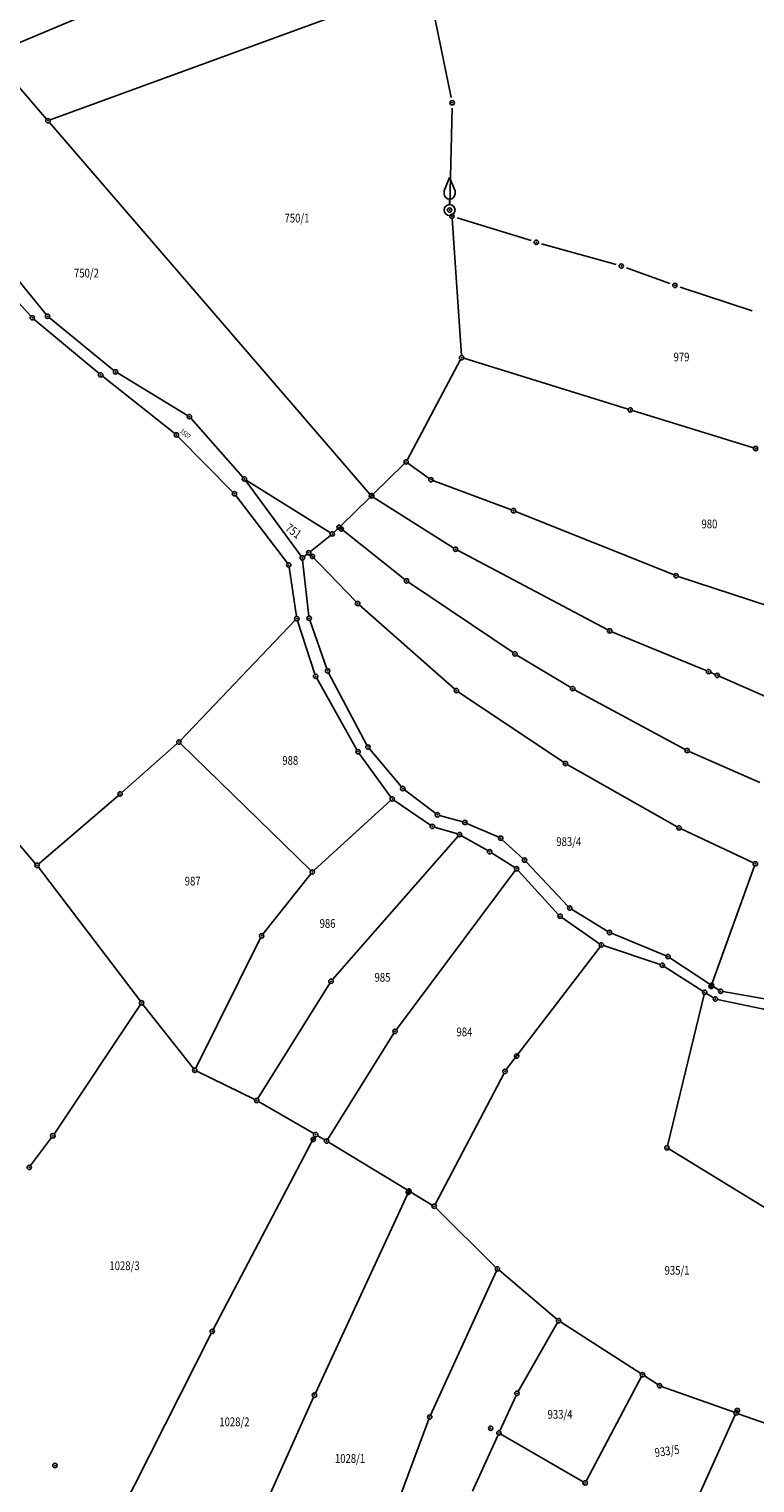
# Model space of a CAD drawing. Units: millimetres. Extents: x 7529400 to 7533157, y 4823049 to 4827451.
# Drawn here: x 7532570 to 7532736, y 4825158 to 4825491 of the extents above; entities that cross this region are included whole.
import ezdxf
from ezdxf.enums import TextEntityAlignment as Align

# ---------------------------------------------------------------- set-up
doc = ezdxf.new("R2010")
doc.units = ezdxf.units.MM
doc.header["$PDMODE"] = 32
doc.header["$PDSIZE"] = -0.1
for name, color, linetype in [('01_Parcele granice', 254, 'Continuous'), ('02_Broj parcele', 254, 'Continuous'), ('04_Katastarske_tacke', 1, 'Continuous')]:
    doc.layers.add(name, color=color, linetype=linetype)
doc.styles.add('MAPSOFT18', font='MAPC104.SHX')

# ---------------------------------------------------------------- blocks, each defined once
blk = doc.blocks.new('T1')
at = {"linetype": 'Continuous'}
blk.add_point((0, 0), dxfattribs=at)
blk.add_attdef('OZN-TAC', (0, 0), '', height=5)
blk = doc.blocks.new('T13')
at = {"linetype": 'Continuous'}
for p, q in [((-1.25, 4.375), (0, 7.5)), ((0, 7.5), (1.25, 4.375)), ((-1.25, 3.75), (-1.25, 4.375)), ((1.25, 4.375), (1.25, 3.75)), ((0, 1.25), (0, 2.5))]:
    blk.add_line(p, q, dxfattribs=at)
blk.add_circle((0, 0), 1.25, dxfattribs=at)
blk.add_arc((0, 3.75), 1.25, 180, 0, dxfattribs=at)
blk.add_point((0, 0), dxfattribs=at)
blk.add_attdef('OZN-TAC', (0, 0), '', height=5)

msp = doc.modelspace()

# ---------------------------------------------------------------- linework, layer by layer
at = {"layer": '01_Parcele granice', "linetype": 'Continuous'}
for p, q in [((7532660.78, 4825501.62, -2.33), (7532574.87, 4825470.18, -0.01)), ((7532666.68, 4825475.33, 1.08), (7532661.5, 4825500.57, -2.34)), ((7532588.63, 4825496.62, -3.86), (7532561.8, 4825485.35, -5.98)), ((7532574.07, 4825470.39, -0.15), (7532561.67, 4825484.78, -5.87)), ((7532666.38, 4825450.79, 5.08), (7532666.9, 4825472.86, 1.08)), ((7532648.1, 4825384.47), (7532574.73, 4825469.63)), ((7532549.61, 4825455.31, -9.19), (7532573.97, 4825425.62, -5.07)), ((7532544.4, 4825454.03, -7.48), (7532570.45, 4825425.25, -3.08)), ((7532669.06, 4825416.24, -3.36), (7532666.92, 4825447.63, 5.34)), ((7532685.01, 4825442.55, -10.4), (7532668.08, 4825447.76, 5.48)), ((7532704.45, 4825437.05, -10.7), (7532687.4, 4825441.84, -10.4)), ((7532716.75, 4825432.71, -10.7), (7532706.83, 4825436.29, -10.7)), ((7532735.63, 4825426.49, -9.7), (7532719.12, 4825431.9, -10.7)), ((7532574.68, 4825424.91, -4.9), (7532589.47, 4825412.81, -0.16)), ((7532571.17, 4825424.56, -2.96), (7532586.08, 4825412.1, -0.7)), ((7532656.62, 4825392.3, -0.75), (7532668.86, 4825415.3, -3.45)), ((7532707.23, 4825403.93, -4.19), (7532669.57, 4825415.59, -3.51)), ((7532586.85, 4825411.47, -0.51), (7532603.42, 4825398.35, 5.05)), ((7532590.29, 4825412.23, 0.09), (7532606.34, 4825402.5, 5.05)), ((7532607.1, 4825401.87, 5.28), (7532619.03, 4825388.34, 8.78)), ((7532735.93, 4825395.08, -4.99), (7532708.19, 4825403.63, -4.21)), ((7532616.74, 4825384.95, 8.49), (7532604.16, 4825397.68, 5.27)), ((7532656.03, 4825391.51, -0.67), (7532648.79, 4825384.44, -0.03)), ((7532661.65, 4825388.08, -0.24), (7532656.8, 4825391.57, -0.66)), ((7532632.33, 4825370.29, -1.76), (7532619.66, 4825387.57, 8.64)), ((7532639.07, 4825375.63, 9.66), (7532619.78, 4825387.7, 8.9)), ((7532680.51, 4825380.88, 0.52), (7532662.53, 4825387.61, -0.18)), ((7532629.22, 4825368.66, -1.64), (7532617.39, 4825384.19, 8.32)), ((7532641.41, 4825377.24), (7532648.07, 4825383.74)), ((7532648.85, 4825383.82), (7532667.31, 4825372.12)), ((7532717.74, 4825365.99, 0.66), (7532681.44, 4825380.51, 0.54)), ((7532634.5, 4825371.38, 0.7), (7532639.1, 4825375.05, 8.98)), ((7532639.85, 4825375.71, 7.46), (7532640.69, 4825376.54, 2.22)), ((7532641.44, 4825376.58), (7532656.1, 4825364.93)), ((7532668.17, 4825371.62), (7532702.56, 4825353.4)), ((7532634.13, 4825356.56, -0.26), (7532632.69, 4825369.39, -1.94)), ((7532633.02, 4825370.2, -1.47), (7532633.72, 4825370.76, -0.53)), ((7532644.95, 4825359.79), (7532634.46, 4825370.71)), ((7532631.3, 4825356.47, -0.17), (7532629.59, 4825367.77, -1.83)), ((7532743.66, 4825357.43, 1.48), (7532718.67, 4825365.64, 0.68)), ((7532656.9, 4825364.34), (7532680.91, 4825348.18)), ((7532667.53, 4825339.82), (7532645.67, 4825359.1)), ((7532604.72, 4825328.06, 15.79), (7532631.02, 4825355.62, 0.11)), ((7532635.52, 4825343.26, 2.6), (7532631.53, 4825355.5, 0)), ((7532638.25, 4825344.49, 2.01), (7532634.36, 4825355.59, -0.11)), ((7532703.46, 4825352.98), (7532725.2, 4825344.02)), ((7532681.75, 4825347.64), (7532694.09, 4825340.2)), ((7532645.14, 4825325.92, 3.97), (7532635.92, 4825342.34, 2.73)), ((7532647.43, 4825327.01, 3.43), (7532638.65, 4825343.58, 2.13)), ((7532726.12, 4825343.63), (7532727.17, 4825343.16)), ((7532728.09, 4825342.76), (7532755.07, 4825330.87)), ((7532692.44, 4825323.07), (7532668.32, 4825339.21)), ((7532694.96, 4825339.7), (7532720.3, 4825325.98)), ((7532591.29, 4825316.16, 25.62), (7532603.99, 4825327.37, 16.28)), ((7532604.73, 4825327.35, 15.99), (7532634.56, 4825298.27, 15.01)), ((7532652.91, 4825315.08, 3.63), (7532645.67, 4825325.08, 3.99)), ((7532655.32, 4825317.43, 3.08), (7532647.98, 4825326.19, 3.44)), ((7532721.2, 4825325.54), (7532737.37, 4825318.46)), ((7532718.46, 4825308.28), (7532693.29, 4825322.54)), ((7532572.28, 4825299.8, -5.31), (7532590.53, 4825315.5, 25.27)), ((7532663.16, 4825311.34, 3.25), (7532656.04, 4825316.75, 3.07)), ((7532652.83, 4825314.34, 3.85), (7532635.29, 4825298.26, 14.77)), ((7532661.98, 4825308.68, 3.28), (7532653.61, 4825314.4, 3.6)), ((7532562.92, 4825309.91, 10.73), (7532571.57, 4825299.85, -5.33)), ((7532668.16, 4825306.65, 3.48), (7532662.87, 4825308.25, 3.28)), ((7532669.37, 4825309.42, 3.06), (7532664.04, 4825310.91, 3.24)), ((7532677.58, 4825305.89, 3.38), (7532670.31, 4825309.09, 3.06)), ((7532668.31, 4825306.12, 3.75), (7532639.52, 4825273.29, 25.25)), ((7532675.09, 4825302.84, 3.61), (7532669.07, 4825306.25, 3.51)), ((7532683.14, 4825301, 3.66), (7532678.41, 4825305.35, 3.42)), ((7532735.89, 4825300.03), (7532719.34, 4825307.82)), ((7532681.26, 4825298.96, 3.88), (7532675.94, 4825302.32, 3.64)), ((7532595.54, 4825268.39, -8.31), (7532572.2, 4825299.07, -5.97)), ((7532654.16, 4825261.84, 24.67), (7532681.38, 4825298.29, 4.13)), ((7532691.31, 4825288.17, 4.87), (7532682.02, 4825298.32, 3.93)), ((7532693.5, 4825290.05, 4.47), (7532683.85, 4825300.3, 3.71)), ((7532726.49, 4825272.48), (7532736.17, 4825299.35)), ((7532634.61, 4825297.53, 15.24), (7532623.61, 4825283.72, 23.86)), ((7532702.54, 4825284.35, 5.07), (7532694.27, 4825289.43, 4.53)), ((7532700.69, 4825281.53, 5.47), (7532692.06, 4825287.51, 4.93)), ((7532623.08, 4825282.88, 23.68), (7532608.21, 4825253, -4.62)), ((7532715.91, 4825278.77, 5.97), (7532703.43, 4825283.9, 5.13)), ((7532700.8, 4825280.84, 5.74), (7532679.33, 4825252.68, 22.56)), ((7532714.57, 4825276.75, 6.47), (7532701.57, 4825281.08, 5.53)), ((7532716.79, 4825278.3, 5.75), (7532725.9, 4825272.29, 0.25)), ((7532715.46, 4825276.32, 6.22), (7532724.34, 4825270.68, 0.28)), ((7532638.93, 4825272.49, 25.05), (7532622.45, 4825246.04, -3.15)), ((7532726.74, 4825271.73, 1.29), (7532728.01, 4825270.9, 5.21)), ((7532716.23, 4825235.26), (7532724.64, 4825269.92)), ((7532725.18, 4825270.14, 1.14), (7532726.78, 4825269.13, 5.46)), ((7532739.36, 4825266.29, 7.37), (7532727.69, 4825268.76, 6.63)), ((7532739.38, 4825268.78, 6.98), (7532728.92, 4825270.54, 6.52)), ((7532595.56, 4825267.57, -8.12), (7532575.79, 4825237.94, 7.26)), ((7532607.68, 4825252.94, -5.12), (7532596.15, 4825267.6, -8.26)), ((7532638.45, 4825236.75, -3.45), (7532653.6, 4825261.02, 24.41)), ((7532621.74, 4825245.84, -3.65), (7532608.44, 4825252.33, -4.99)), ((7532678.8, 4825251.84, 22.51), (7532663.04, 4825221.83, 3.03)), ((7532635.25, 4825238.04, -0.12), (7532622.62, 4825245.37, -3.48)), ((7532575.21, 4825237.12, 6.87), (7532570.41, 4825230.7, -2.89)), ((7532612.23, 4825193.17), (7532635.45, 4825237.35)), ((7532637.76, 4825236.58, -3.26), (7532636.11, 4825237.54, -0.68)), ((7532656.61, 4825225.15, -0.09), (7532638.62, 4825236.07, -3.85)), ((7532743.84, 4825217.83), (7532716.54, 4825234.51)), ((7532635.62, 4825178.58), (7532656.83, 4825224.44)), ((7532662.38, 4825221.65, 2.54), (7532657.47, 4825224.63, 0.2)), ((7532663.17, 4825221.04, 2.63), (7532676.92, 4825207.39, -1.73)), ((7532677.07, 4825206.59, -1.68), (7532662.01, 4825173.55, 9.7)), ((7532690.91, 4825195.51, 0.59), (7532677.66, 4825206.72, -1.77)), ((7532587.12, 4825143.58), (7532611.77, 4825192.28)), ((7532682.01, 4825178.98, -3.57), (7532691.04, 4825194.76, 0.55)), ((7532710.09, 4825183.08, 0.01), (7532691.71, 4825194.92, 0.65)), ((7532697.61, 4825158.47), (7532710.28, 4825182.37)), ((7532714, 4825180.56, 1.04), (7532710.93, 4825182.54, 0.12)), ((7532731.49, 4825174.22, 0.03), (7532714.89, 4825180.12, 1.13)), ((7532612.89, 4825128.02), (7532635.21, 4825177.67)), ((7532677.85, 4825169.93, -0.18), (7532681.55, 4825178.09, -3.5)), ((7532661.62, 4825172.63, 9.62), (7532654.69, 4825154.17, 0.12)), ((7532719.22, 4825145.96), (7532731.75, 4825173.59)), ((7532740.96, 4825170.85, -3.57), (7532732.43, 4825173.88, -0.19)), ((7532671.6, 4825156.15), (7532677.43, 4825169.01)), ((7532696.95, 4825158.28), (7532678.07, 4825169.22))]:
    msp.add_line(p, q, dxfattribs=at)

# ---------------------------------------------------------------- block references
at = {"layer": '04_Katastarske_tacke'}
for name, p in [('T1', (7532666.93, 4825474.11, 1.08)), ('T1', (7532574.4, 4825470.01)), ('T13', (7532666.35, 4825449.54, 5.08)), ('T1', (7532666.89, 4825448.13, 5.48)), ('T1', (7532686.2, 4825442.18, -10.4)), ('T1', (7532705.65, 4825436.71, -10.7)), ('T1', (7532717.93, 4825432.29, -10.7)), ('T1', (7532570.79, 4825424.88, -3.02)), ('T1', (7532574.29, 4825425.23, -5.02)), ('T1', (7532669.09, 4825415.74, -3.5)), ('T1', (7532586.46, 4825411.78, -0.64)), ('T1', (7532589.86, 4825412.49, -0.04)), ('T1', (7532606.77, 4825402.24, 5.18)), ('T1', (7532707.71, 4825403.78, -4.2)), ('T1', (7532603.81, 4825398.04, 5.18)), ('T1', (7532736.41, 4825394.93, -5)), ('T1', (7532656.39, 4825391.86, -0.7)), ('T1', (7532619.36, 4825387.97, 8.88)), ('T1', (7532662.06, 4825387.79, -0.2)), ('T1', (7532617.09, 4825384.59, 8.58)), ('T1', (7532648.43, 4825384.09)), ('T1', (7532648.51, 4825384.14)), ('T1', (7532680.98, 4825380.7, 0.54)), ('T1', (7532639.49, 4825375.36, 9.68)), ('T1', (7532641.05, 4825376.89)), ('T1', (7532641.55, 4825376.49)), ('T1', (7532634.11, 4825371.07)), ('T1', (7532667.73, 4825371.85)), ('T1', (7532629.52, 4825368.26, -1.9)), ('T1', (7532632.63, 4825369.89, -2)), ('T1', (7532634.93, 4825370.22)), ('T1', (7532656.49, 4825364.62)), ('T1', (7532718.2, 4825365.8, 0.66)), ('T1', (7532645.3, 4825359.43)), ('T1', (7532631.37, 4825355.98, -0.1)), ('T1', (7532634.19, 4825356.06, -0.2)), ('T1', (7532703, 4825353.17)), ('T1', (7532681.32, 4825347.9)), ('T1', (7532635.68, 4825342.78, 2.7)), ('T1', (7532638.42, 4825344.02, 2.1)), ('T1', (7532725.66, 4825343.83)), ('T1', (7532727.63, 4825342.96)), ('T1', (7532667.9, 4825339.49)), ('T1', (7532694.52, 4825339.94)), ('T1', (7532604.37, 4825327.7, 16)), ('T1', (7532645.38, 4825325.48, 4)), ('T1', (7532647.66, 4825326.57, 3.46)), ('T1', (7532720.74, 4825325.74)), ('T1', (7532692.86, 4825322.79)), ('T1', (7532590.91, 4825315.83, 25.9)), ('T1', (7532653.2, 4825314.68, 3.62)), ('T1', (7532655.64, 4825317.05, 3.06)), ('T1', (7532662.39, 4825308.4, 3.26)), ('T1', (7532663.56, 4825311.04, 3.26)), ('T1', (7532669.85, 4825309.29, 3.04)), ('T1', (7532718.89, 4825308.03)), ('T1', (7532668.64, 4825306.5, 3.5)), ('T1', (7532678.04, 4825305.69, 3.4)), ('T1', (7532675.52, 4825302.59, 3.62)), ('T1', (7532571.9, 4825299.47, -5.94)), ('T1', (7532634.92, 4825297.92, 15)), ('T1', (7532681.68, 4825298.69, 3.9)), ('T1', (7532683.51, 4825300.66, 3.68)), ('T1', (7532736.34, 4825299.82)), ('T1', (7532691.65, 4825287.8, 4.9)), ('T1', (7532693.84, 4825289.69, 4.5)), ('T1', (7532623.3, 4825283.33, 24.1)), ('T1', (7532701.1, 4825281.24, 5.5)), ('T1', (7532702.97, 4825284.09, 5.1)), ('T1', (7532716.37, 4825278.58, 6)), ('T1', (7532715.04, 4825276.59, 6.5)), ('T1', (7532639.19, 4825272.91, 25.5)), ('T1', (7532726.22, 4825271.74)), ('T1', (7532726.32, 4825272.01)), ('T1', (7532595.84, 4825267.99, -8.34)), ('T1', (7532724.76, 4825270.41)), ('T1', (7532727.2, 4825268.86, 6.6)), ('T1', (7532728.43, 4825270.62, 6.5)), ('T1', (7532653.86, 4825261.44, 24.9)), ('T1', (7532681.7, 4825255.79)), ('T1', (7532607.99, 4825252.55, -5.04)), ('T1', (7532679.03, 4825252.28, 22.8)), ('T1', (7532622.19, 4825245.62, -3.6)), ('T1', (7532575.51, 4825237.52, 7.48)), ('T1', (7532635.13, 4825236.71)), ('T1', (7532635.68, 4825237.79)), ('T1', (7532638.19, 4825236.33, -3.94)), ('T1', (7532716.11, 4825234.77)), ('T1', (7532570.11, 4825230.3, -3.5)), ('T1', (7532656.89, 4825224.56)), ('T1', (7532657.04, 4825224.89)), ('T1', (7532662.81, 4825221.39, 2.74)), ('T1', (7532677.28, 4825207.04, -1.84)), ('T1', (7532691.29, 4825195.19, 0.66)), ('T1', (7532612, 4825192.73)), ('T1', (7532710.51, 4825182.81)), ('T1', (7532710.52, 4825182.82)), ('T1', (7532635.41, 4825178.13)), ('T1', (7532681.76, 4825178.55, -3.68)), ('T1', (7532714.42, 4825180.29, 1.16)), ('T1', (7532732.22, 4825174.61)), ('T1', (7532661.8, 4825173.1, 9.86)), ('T1', (7532731.96, 4825174.05)), ('T1', (7532675.75, 4825170.56)), ('T1', (7532677.64, 4825169.47)), ('T1', (7532575.99, 4825162.02)), ('T1', (7532697.38, 4825158.03))]:
    msp.add_blockref(name, p, dxfattribs=at)

# ---------------------------------------------------------------- texts
at = {"layer": '02_Broj parcele', "linetype": 'Continuous', "style": 'MAPSOFT18', "width": 0.8}
for s, p in [('750/1', (7532631.4, 4825447.71)), ('750/2', (7532583.2, 4825435.11)), ('979', (7532719.44, 4825415.89)), ('980', (7532725.83, 4825377.66)), ('988', (7532629.87, 4825323.5)), ('983/4', (7532693.63, 4825304.9)), ('987', (7532607.52, 4825295.86)), ('986', (7532638.4, 4825286.16)), ('985', (7532650.98, 4825273.82)), ('984', (7532669.74, 4825261.32)), ('1028/3', (7532591.92, 4825207.77)), ('935/1', (7532718.42, 4825206.72)), ('1028/2', (7532617.08, 4825172.02)), ('933/4', (7532691.63, 4825173.74)), ('1028/1', (7532643.55, 4825163.63))]:
    msp.add_text(s, height=2, dxfattribs=at).set_placement(p, align=Align.MIDDLE_CENTER)
for s, height, rotation, p in [('1507', 1.1, 320, (7532605.87, 4825398.28)), ('751', 2, 324, (7532630.6, 4825376.03)), ('933/5', 2, 8, (7532716.13, 4825165.34))]:
    msp.add_text(s, height=height, rotation=rotation, dxfattribs=at).set_placement(p, align=Align.MIDDLE_CENTER)

doc.saveas('drawing.dxf')
